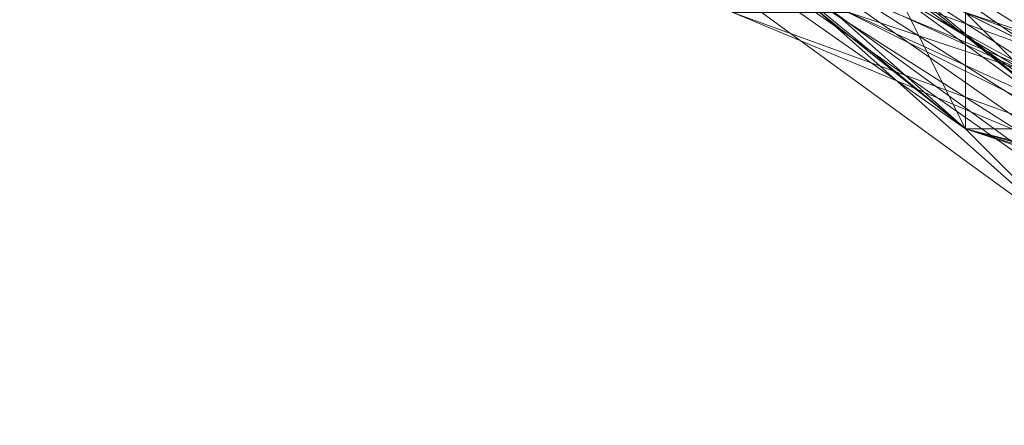
# Model space of a CAD drawing. Units: millimetres. Extents: x 481939 to 490546, y 86791 to 96095.
# Drawn here: x 483871 to 483897, y 89544 to 89555 of the extents above; entities that cross this region are included whole.
import ezdxf

# ---------------------------------------------------------------- set-up
doc = ezdxf.new("R2010")
doc.units = ezdxf.units.MM
doc.layers.add('МАФЫ НАШИ', color=7, linetype='Continuous', lineweight=25)

# ---------------------------------------------------------------- blocks, each defined once
blk = doc.blocks.new('орьтнг86ам')
at = {"layer": 'МАФЫ НАШИ', "lineweight": 13}
for points in [[(484068.712, 89614.959), (484046.747, 89580.442), (484040.471, 89580.442), (484009.092, 89555.339), (484046.747, 89580.442), (484009.092, 89555.339), (484015.367, 89555.339), (483974.574, 89542.787), (483971.437, 89545.925), (483933.782, 89545.925), (483974.574, 89542.787), (483933.782, 89545.925), (483933.782, 89542.787), (483896.127, 89555.339), (483896.127, 89558.477), (483864.747, 89583.58), (483896.127, 89555.339), (483864.747, 89583.58), (483864.747, 89580.442), (483842.782, 89614.959), (483845.92, 89618.097), (483836.506, 89658.89), (483842.782, 89614.959), (483836.506, 89658.89)], [(483836.506, 89643.2), (483849.058, 89605.545), (483849.058, 89608.683), (483874.161, 89571.028), (483849.058, 89608.683), (483874.161, 89577.304), (483874.161, 89571.028), (483905.54, 89549.063), (483905.54, 89555.339), (483946.333, 89539.649), (483905.54, 89555.339), (483943.195, 89542.787)], [(484062.436, 89712.235), (484040.471, 89743.614), (484009.092, 89768.717), (483971.437, 89778.131), (483930.644, 89778.131), (483896.127, 89762.441), (483864.747, 89737.338), (483845.92, 89702.821), (483836.506, 89665.166), (483842.782, 89627.511), (483861.609, 89592.994), (483889.851, 89564.753), (483883.575, 89561.615), (483921.23, 89542.787), (483889.851, 89564.753), (483921.23, 89542.787)], [(483946.333, 89539.649), (483908.678, 89545.925), (483946.333, 89539.649), (483905.54, 89549.063), (483908.678, 89545.925), (483877.299, 89567.89), (483908.678, 89545.925), (483874.161, 89567.89), (483877.299, 89567.89), (483855.334, 89599.27), (483877.299, 89567.89), (483852.196, 89599.27), (483855.334, 89599.27), (483880.437, 89571.028), (483880.437, 89574.166), (483858.472, 89602.408), (483880.437, 89571.028), (483858.472, 89602.408), (483861.609, 89605.545), (483845.92, 89640.063), (483858.472, 89602.408), (483845.92, 89640.063)], [(483958.885, 89545.925), (483921.23, 89545.925), (483958.885, 89545.925), (483921.23, 89552.201), (483921.23, 89545.925), (483886.713, 89558.477), (483921.23, 89545.925), (483886.713, 89564.753), (483886.713, 89558.477), (483858.472, 89583.58), (483886.713, 89558.477), (483855.334, 89586.718), (483858.472, 89583.58), (483839.644, 89618.097), (483858.472, 89583.58), (483836.506, 89621.235), (483839.644, 89618.097), (483836.506, 89655.752), (483839.644, 89618.097), (483833.368, 89658.89)], [(483836.506, 89649.476), (483845.92, 89608.683), (483833.368, 89646.338), (483845.92, 89608.683), (483842.782, 89608.683), (483864.747, 89574.166), (483845.92, 89608.683), (483864.747, 89574.166), (483864.747, 89577.304), (483896.127, 89552.201), (483864.747, 89574.166), (483896.127, 89552.201), (483867.885, 89577.304), (483896.127, 89552.201), (483864.747, 89577.304), (483867.885, 89577.304), (483842.782, 89611.821), (483867.885, 89577.304), (483845.92, 89608.683), (483842.782, 89611.821), (483833.368, 89655.752), (483842.782, 89611.821), (483833.368, 89652.614)], [(483842.782, 89668.304), (483842.782, 89627.511), (483842.782, 89668.304), (483845.92, 89630.649), (483842.782, 89627.511), (483836.506, 89627.511), (483855.334, 89589.856), (483842.782, 89627.511), (483855.334, 89589.856), (483852.196, 89592.994), (483880.437, 89561.615), (483855.334, 89589.856), (483880.437, 89561.615), (483877.299, 89564.753), (483914.954, 89545.925), (483880.437, 89561.615), (483914.954, 89545.925)], [(483927.506, 89539.649), (483892.989, 89555.339), (483927.506, 89539.649), (483889.851, 89555.339), (483892.989, 89555.339), (483867.885, 89583.58), (483892.989, 89555.339), (483861.609, 89583.58), (483867.885, 89583.58), (483899.264, 89558.477), (483899.264, 89561.615), (483867.885, 89586.718), (483899.264, 89558.477), (483867.885, 89586.718), (483871.023, 89589.856), (483852.196, 89621.235), (483867.885, 89586.718), (483852.196, 89621.235), (483839.644, 89655.752), (483852.196, 89621.235), (483842.782, 89655.752)], [(483936.919, 89539.649), (483896.127, 89555.339), (483936.919, 89539.649), (483899.264, 89552.201), (483896.127, 89555.339)], [(483861.609, 89580.442), (483896.127, 89552.201), (483864.747, 89577.304), (483896.127, 89552.201), (483933.782, 89539.649), (483896.127, 89552.201), (483933.782, 89539.649)], [(483924.368, 89542.787), (483889.851, 89555.339), (483924.368, 89542.787), (483886.713, 89558.477), (483889.851, 89555.339), (483861.609, 89583.58), (483889.851, 89555.339), (483858.472, 89583.58), (483861.609, 89583.58), (483845.92, 89618.097), (483861.609, 89583.58), (483839.644, 89618.097), (483845.92, 89618.097)], [(483902.402, 89555.339), (483867.885, 89571.028), (483902.402, 89555.339), (483871.023, 89577.304), (483867.885, 89571.028), (483845.92, 89602.408), (483867.885, 89571.028), (483845.92, 89605.545), (483845.92, 89602.408), (483849.058, 89608.683), (483871.023, 89574.166), (483845.92, 89602.408), (483871.023, 89574.166), (483864.747, 89574.166), (483899.264, 89549.063), (483871.023, 89574.166), (483899.264, 89549.063), (483896.127, 89552.201), (483936.919, 89539.649)], [(483936.919, 89539.649), (483896.127, 89552.201), (483902.402, 89552.201)], [(484056.16, 89605.545), (484037.333, 89571.028), (484056.16, 89605.545), (484031.057, 89574.166), (484037.333, 89571.028), (484005.954, 89549.063), (484037.333, 89571.028), (484002.816, 89552.201), (484005.954, 89549.063), (483968.299, 89536.511), (484005.954, 89549.063), (483965.161, 89539.649), (483968.299, 89536.511), (483930.644, 89542.787), (483968.299, 89536.511), (483927.506, 89539.649), (483930.644, 89542.787), (483896.127, 89558.477), (483930.644, 89542.787), (483892.989, 89555.339), (483896.127, 89558.477), (483933.782, 89545.925)], [(484024.781, 89567.89), (483993.402, 89545.925), (484024.781, 89567.89), (483990.264, 89552.201), (483993.402, 89545.925), (483955.747, 89536.511), (483993.402, 89545.925), (483952.609, 89542.787), (483955.747, 89536.511), (483918.092, 89542.787), (483955.747, 89536.511), (483914.954, 89545.925), (483918.092, 89542.787), (483883.575, 89561.615), (483918.092, 89542.787), (483880.437, 89561.615), (483883.575, 89561.615), (483861.609, 89592.994), (483883.575, 89561.615), (483855.334, 89589.856), (483861.609, 89592.994)], [(483977.712, 89549.063), (483940.057, 89542.787), (483977.712, 89549.063), (483940.057, 89549.063), (483940.057, 89542.787), (483902.402, 89549.063), (483940.057, 89542.787), (483902.402, 89555.339), (483902.402, 89549.063), (483871.023, 89571.028), (483902.402, 89549.063), (483867.885, 89571.028), (483871.023, 89571.028), (483871.023, 89574.166), (483905.54, 89552.201), (483871.023, 89571.028), (483905.54, 89552.201)], [(483943.195, 89539.649), (483905.54, 89545.925), (483943.195, 89539.649), (483902.402, 89549.063), (483905.54, 89545.925), (483874.161, 89567.89), (483905.54, 89545.925), (483871.023, 89571.028), (483874.161, 89567.89), (483871.023, 89571.028), (483905.54, 89549.063), (483874.161, 89567.89), (483905.54, 89549.063)], [(483968.299, 89549.063), (483930.644, 89542.787), (483968.299, 89549.063), (483930.644, 89549.063), (483930.644, 89542.787), (483896.127, 89552.201), (483930.644, 89542.787), (483892.989, 89558.477), (483896.127, 89552.201), (483896.127, 89558.477), (483933.782, 89542.787), (483896.127, 89552.201), (483933.782, 89542.787)]]:
    blk.add_lwpolyline(points, dxfattribs=at)
for points in [[(483864.747, 89580.442), (483899.264, 89552.201), (483864.747, 89577.304), (483864.747, 89580.442), (483864.747, 89577.304), (483842.782, 89614.959)], [(483864.747, 89577.304), (483839.644, 89611.821), (483861.609, 89580.442), (483864.747, 89577.304), (483861.609, 89580.442), (483896.127, 89552.201), (483933.782, 89539.649), (483896.127, 89552.201), (483864.747, 89577.304), (483896.127, 89552.201)], [(483864.747, 89580.442), (483899.264, 89552.201), (483867.885, 89577.304), (483864.747, 89580.442), (483867.885, 89577.304), (483842.782, 89611.821)], [(483864.747, 89574.166), (483896.127, 89552.201), (483864.747, 89577.304), (483864.747, 89574.166), (483864.747, 89577.304), (483842.782, 89608.683)], [(483867.885, 89577.304), (483896.127, 89552.201), (483864.747, 89577.304), (483867.885, 89577.304), (483864.747, 89577.304), (483845.92, 89608.683)], [(483871.023, 89574.166), (483899.264, 89549.063), (483864.747, 89574.166), (483871.023, 89574.166), (483864.747, 89574.166), (483845.92, 89608.683)], [(483871.023, 89571.028), (483902.402, 89549.063), (483867.885, 89571.028), (483871.023, 89571.028), (483867.885, 89571.028), (483845.92, 89602.408)], [(483874.161, 89567.89), (483905.54, 89545.925), (483871.023, 89571.028), (483874.161, 89567.89), (483871.023, 89571.028), (483849.058, 89602.408)], [(483874.161, 89567.89), (483905.54, 89549.063), (483871.023, 89571.028), (483874.161, 89567.89), (483871.023, 89571.028), (483845.92, 89599.27)], [(483877.299, 89567.89), (483908.678, 89545.925), (483874.161, 89567.89), (483877.299, 89567.89), (483874.161, 89567.89), (483852.196, 89599.27)], [(483880.437, 89561.615), (483914.954, 89545.925), (483877.299, 89564.753), (483880.437, 89561.615), (483877.299, 89564.753), (483852.196, 89592.994)], [(483889.851, 89564.753), (483921.23, 89542.787), (483883.575, 89561.615), (483889.851, 89564.753), (483883.575, 89561.615), (483861.609, 89592.994)], [(483883.575, 89561.615), (483918.092, 89542.787), (483880.437, 89561.615), (483883.575, 89561.615), (483880.437, 89561.615), (483855.334, 89589.856)], [(483886.713, 89558.477), (483921.23, 89545.925), (483886.713, 89564.753), (483886.713, 89558.477), (483886.713, 89564.753), (483855.334, 89586.718)], [(483889.851, 89555.339), (483924.368, 89542.787), (483886.713, 89558.477), (483889.851, 89555.339), (483886.713, 89558.477), (483858.472, 89583.58)], [(483892.989, 89555.339), (483927.506, 89539.649), (483889.851, 89555.339), (483892.989, 89555.339), (483889.851, 89555.339), (483861.609, 89583.58)], [(483896.127, 89558.477), (483930.644, 89542.787), (483892.989, 89555.339), (483896.127, 89558.477), (483892.989, 89555.339), (483867.885, 89583.58)], [(483896.127, 89552.201), (483930.644, 89542.787), (483892.989, 89558.477), (483896.127, 89552.201), (483892.989, 89558.477), (483861.609, 89580.442)], [(483864.747, 89580.442), (483867.885, 89577.304), (483899.264, 89552.201), (483864.747, 89580.442), (483899.264, 89552.201), (483864.747, 89580.442), (483899.264, 89552.201), (483864.747, 89577.304)], [(483896.127, 89555.339), (483936.919, 89539.649), (483899.264, 89552.201), (483896.127, 89555.339), (483899.264, 89552.201), (483864.747, 89580.442)], [(483899.264, 89555.339), (483940.057, 89539.649), (483899.264, 89552.201), (483899.264, 89555.339), (483899.264, 89552.201), (483864.747, 89580.442)], [(483899.264, 89552.201), (483940.057, 89542.787), (483902.402, 89555.339), (483899.264, 89552.201), (483902.402, 89555.339), (483864.747, 89577.304)], [(483896.127, 89552.201), (483933.782, 89542.787), (483896.127, 89558.477), (483896.127, 89552.201), (483896.127, 89558.477), (483864.747, 89577.304)], [(483899.264, 89552.201), (483943.195, 89542.787), (483905.54, 89552.201), (483899.264, 89552.201), (483905.54, 89552.201), (483867.885, 89577.304)], [(483902.402, 89552.201), (483936.919, 89539.649), (483896.127, 89552.201), (483902.402, 89552.201), (483896.127, 89552.201), (483867.885, 89577.304)], [(483905.54, 89549.063), (483874.161, 89571.028), (483874.161, 89577.304)], [(483899.264, 89549.063), (483936.919, 89539.649), (483896.127, 89552.201), (483899.264, 89549.063), (483896.127, 89552.201), (483864.747, 89574.166)], [(483902.402, 89552.201), (483940.057, 89536.511), (483899.264, 89549.063), (483902.402, 89552.201), (483899.264, 89549.063), (483871.023, 89574.166)], [(483902.402, 89549.063), (483940.057, 89542.787), (483902.402, 89555.339), (483902.402, 89549.063), (483902.402, 89555.339), (483867.885, 89571.028)], [(483905.54, 89549.063), (483943.195, 89542.787), (483905.54, 89552.201), (483905.54, 89549.063), (483905.54, 89552.201), (483871.023, 89571.028)], [(483905.54, 89545.925), (483943.195, 89539.649), (483902.402, 89549.063), (483905.54, 89545.925), (483902.402, 89549.063), (483871.023, 89571.028)], [(483905.54, 89549.063), (483949.471, 89539.649), (483908.678, 89549.063), (483905.54, 89549.063), (483908.678, 89549.063), (483874.161, 89571.028)], [(483908.678, 89545.925), (483946.333, 89539.649), (483905.54, 89549.063), (483908.678, 89545.925), (483905.54, 89549.063), (483874.161, 89567.89)], [(483911.816, 89549.063), (483946.333, 89536.511), (483905.54, 89545.925), (483911.816, 89549.063), (483905.54, 89545.925), (483874.161, 89567.89)], [(483911.816, 89545.925), (483949.471, 89536.511), (483908.678, 89545.925), (483911.816, 89545.925), (483908.678, 89545.925), (483877.299, 89567.89)], [(483914.954, 89545.925), (483952.609, 89542.787), (483914.954, 89549.063), (483914.954, 89545.925), (483914.954, 89549.063), (483877.299, 89564.753)], [(483918.092, 89542.787), (483955.747, 89536.511), (483914.954, 89545.925), (483918.092, 89542.787), (483914.954, 89545.925), (483880.437, 89561.615)], [(483921.23, 89542.787), (483958.885, 89536.511), (483918.092, 89542.787), (483921.23, 89542.787), (483918.092, 89542.787), (483883.575, 89561.615)], [(483924.368, 89542.787), (483962.023, 89542.787), (483921.23, 89545.925), (483924.368, 89542.787), (483921.23, 89545.925), (483886.713, 89558.477)], [(483933.782, 89542.787), (483896.127, 89555.339), (483896.127, 89558.477)], [(483927.506, 89539.649), (483965.161, 89539.649), (483924.368, 89542.787), (483927.506, 89539.649), (483924.368, 89542.787), (483889.851, 89555.339)], [(483930.644, 89542.787), (483968.299, 89536.511), (483927.506, 89539.649), (483930.644, 89542.787), (483927.506, 89539.649), (483892.989, 89555.339)], [(483933.782, 89542.787), (483977.712, 89542.787), (483936.919, 89539.649), (483933.782, 89542.787), (483936.919, 89539.649), (483896.127, 89555.339)], [(483933.782, 89539.649), (483971.437, 89542.787), (483930.644, 89542.787), (483933.782, 89539.649), (483930.644, 89542.787), (483896.127, 89552.201)], [(483936.919, 89539.649), (483974.574, 89542.787), (483933.782, 89542.787), (483936.919, 89539.649), (483933.782, 89542.787), (483896.127, 89552.201)], [(483936.919, 89539.649), (483974.574, 89539.649), (483933.782, 89539.649), (483936.919, 89539.649), (483933.782, 89539.649), (483896.127, 89552.201)]]:
    blk.add_lwpolyline(points, close=True, dxfattribs=at)
blk.add_circle((483955.038, 89661.171), 115.617, dxfattribs=at)
blk.add_circle((483955.038, 89661.171), 115.617, dxfattribs=at)

msp = doc.modelspace()

# ---------------------------------------------------------------- block references
at = {"layer": 'МАФЫ НАШИ'}
msp.add_blockref('орьтнг86ам', (0, 0), dxfattribs=at)

doc.saveas('drawing.dxf')
